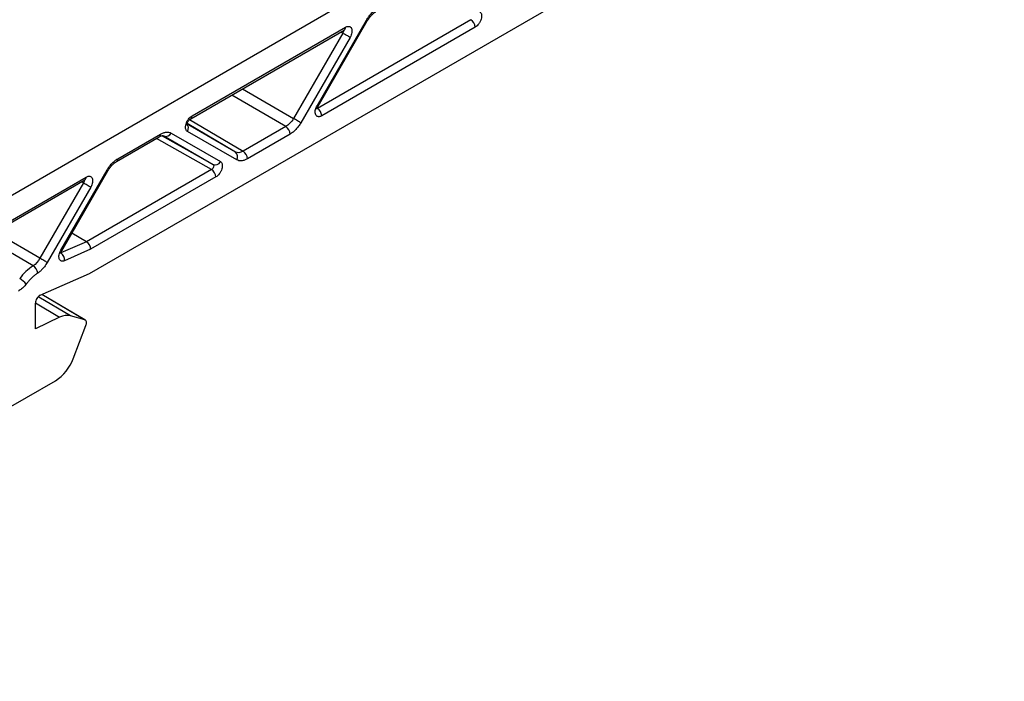
# Model space of a CAD drawing. Units: millimetres. Extents: x 5 to 415, y 5 to 292.
# Drawn here: x 289 to 353, y 69 to 112 of the extents above; entities that cross this region are included whole.
import ezdxf

# ---------------------------------------------------------------- set-up
doc = ezdxf.new("R2010")
doc.units = ezdxf.units.MM

msp = doc.modelspace()

# ---------------------------------------------------------------- linework, layer by layer
at = {"color": 7, "linetype": 'Continuous', "lineweight": 25}
for p, q in [((257.649, 83.183), (380.411, 154.053)), ((293.225, 95.645), (335.711, 120.172)), ((308.122, 106.628), (311.345, 112.211)), ((318.185, 112.251), (308.142, 106.453)), ((308.185, 106.591), (311.409, 112.174)), ((299.854, 105.777), (309.898, 111.575)), ((299.937, 105.96), (309.981, 111.758)), ((318.466, 111.763), (308.422, 105.965)), ((309.898, 111.575), (309.897, 111.575)), ((309.8, 111.372), (306.577, 105.789)), ((310.281, 111.095), (307.057, 105.511)), ((302.78, 103.597), (299.556, 105.458)), ((306.077, 105.261), (303.28, 103.646)), ((294.992, 102.97), (297.789, 104.585)), ((295.075, 103.153), (297.872, 104.768)), ((297.988, 104.665), (301.315, 102.791)), ((298.091, 104.652), (301.315, 102.791)), ((298.572, 104.837), (301.795, 102.975)), ((302.86, 103.089), (299.637, 104.95)), ((306.357, 104.773), (303.56, 103.158)), ((301.215, 102.454), (293.042, 97.736)), ((283.143, 96.265), (293.01, 101.961)), ((291.353, 97.18), (294.375, 102.414)), ((291.416, 97.143), (294.438, 102.377)), ((301.495, 101.966), (293.305, 97.238)), ((283.06, 96.082), (292.927, 101.778)), ((292.83, 101.575), (289.987, 96.651)), ((293.31, 101.298), (290.467, 96.374)), ((292.927, 101.778), (292.926, 101.778)), ((293.042, 97.736), (292.084, 98.299)), ((293.042, 97.736), (291.355, 96.996)), ((293.305, 97.238), (291.602, 96.491)), ((290.002, 94.231), (293.225, 95.645)), ((292.954, 92.605), (290.12, 94.282)), ((289.685, 92.042), (289.685, 93.724)), ((291.259, 92.792), (289.685, 92.042)), ((292.924, 92.619), (291.984, 92.89)), ((292.159, 90.085), (292.997, 92.246)), ((256.952, 68.989), (291.001, 88.645))]:
    msp.add_line(p, q, dxfattribs=at)
at = {"color": 8, "linetype": 'Continuous', "lineweight": 25}
for p, q in [((309.8, 111.372), (309.67, 111.443)), ((303.243, 107.733), (306.577, 105.789)), ((306.077, 105.261), (302.537, 107.325)), ((308.185, 106.591), (308.122, 106.628)), ((308.126, 106.462), (308.142, 106.453)), ((299.778, 105.718), (303.28, 103.646)), ((302.78, 103.597), (299.611, 105.472)), ((301.215, 102.454), (297.613, 104.483)), ((298.03, 104.675), (298.091, 104.652)), ((292.83, 101.575), (292.699, 101.646)), ((289.54, 96.156), (286.382, 97.999)), ((289.987, 96.651), (287.03, 98.374)), ((291.984, 92.89), (289.922, 94.117)), ((292.924, 92.619), (290.114, 94.28)), ((289.685, 93.728), (291.259, 92.792))]:
    msp.add_line(p, q, dxfattribs=at)
at = {"color": 8, "linetype": 'Continuous', "lineweight": 25, "flags": 128}
for points in [[(311.345, 112.211), (311.379, 112.192), (311.4, 112.179), (311.409, 112.174), (311.409, 112.174)], [(294.375, 102.414), (294.408, 102.395), (294.43, 102.383), (294.438, 102.378), (294.438, 102.377)], [(291.353, 97.18), (291.386, 97.16), (291.408, 97.148), (291.416, 97.143), (291.416, 97.143)]]:
    msp.add_lwpolyline(points, dxfattribs=at)
at = {"color": 7, "linetype": 'Continuous', "lineweight": 25, "flags": 128}
for points in [[(310.281, 111.095), (310.236, 111.12), (310.183, 111.151), (310.123, 111.186), (310.058, 111.223), (309.99, 111.262), (309.923, 111.301), (309.859, 111.338), (309.8, 111.372)], [(307.057, 105.511), (307.013, 105.537), (306.96, 105.568), (306.899, 105.603), (306.834, 105.64), (306.767, 105.679), (306.7, 105.718), (306.636, 105.755), (306.577, 105.789)], [(293.31, 101.298), (293.266, 101.323), (293.213, 101.354), (293.152, 101.389), (293.087, 101.427), (293.02, 101.465), (292.953, 101.504), (292.889, 101.541), (292.83, 101.575)], [(290.467, 96.374), (290.423, 96.4), (290.37, 96.43), (290.309, 96.465), (290.244, 96.503), (290.177, 96.542), (290.11, 96.58), (290.046, 96.617), (289.987, 96.651)], [(292.997, 92.246), (293.018, 92.311), (293.031, 92.374), (293.034, 92.434), (293.028, 92.488), (293.014, 92.535), (292.991, 92.573), (292.961, 92.601), (292.924, 92.619)]]:
    msp.add_lwpolyline(points, dxfattribs=at)
at = {"color": 7, "linetype": 'Continuous', "lineweight": 25}
for centre, radius, start, end in [((317.851, 111.735), 0.616, 2.6294, 57.08191), ((307.807, 105.936), 0.616, 2.6294, 57.08191), ((299.334, 105.163), 0.37, 324.88688, 53.0873), ((305.742, 104.744), 0.616, 2.6294, 57.08191), ((298.236, 104.993), 0.37, 246.91834, 335.11174), ((302.558, 103.301), 0.37, 324.88688, 53.0873), ((302.945, 103.13), 0.616, 2.6294, 57.08191), ((300.88, 101.938), 0.616, 2.6294, 57.08191), ((301.46, 103.131), 0.37, 246.91834, 335.11174), ((291.043, 96.531), 0.56, 355.86405, 56.15148), ((291.703, 92.991), 3.834, 124.34997, 142.49441), ((289.187, 95.599), 0.66, 7.12774, 57.6386), ((287.834, 93.901), 1.647, 40.3809, 59.8253), ((289.436, 91.089), 2.902, 302.63797, 339.77289)]:
    msp.add_arc(centre, radius, start, end, dxfattribs=at)
at = {"color": 8, "linetype": 'Continuous', "lineweight": 25}
for centre, start, end in [((309.79, 111.734), 304.09119, 7.22099), ((299.746, 105.936), 303.87987, 7.24212), ((297.681, 104.744), 304.09119, 7.22099), ((294.884, 103.129), 304.05691, 7.22442), ((292.819, 101.937), 304.09119, 7.22099)]:
    msp.add_arc(centre, 0.192, start, end, dxfattribs=at)
at = {"color": 7, "linetype": 'Continuous', "lineweight": 25}
for centre, major_axis, ratio, start_param, end_param in [((293.022, 97.401), (-0.181, 0.357), 0.610733, 3.960721, 5.52279), ((289.968, 93.887), (0.2, 0.346), 0.577382, 0.665843, 2.356075), ((291.135, 91.094), (1, 1.732), 0.577395, 0.141887, 0.698185)]:
    msp.add_ellipse(centre, major_axis=major_axis, ratio=ratio, start_param=start_param, end_param=end_param, dxfattribs=at)
for points, knots in [([(311.345, 112.211), (311.369, 112.25), (311.416, 112.329), (311.494, 112.44), (311.578, 112.546), (311.695, 112.678), (311.851, 112.825), (311.98, 112.908), (312.045, 112.95)], [0, 0, 0, 0, 0.125122, 0.249401, 0.37405, 0.50027, 0.749406, 1, 1, 1, 1]), ([(311.409, 112.174), (311.449, 112.239), (311.529, 112.367), (311.668, 112.532), (311.814, 112.671), (311.913, 112.735), (311.963, 112.767)], [0, 0, 0, 0, 0.254879, 0.505763, 0.753756, 1, 1, 1, 1]), ([(318.766, 112.772), (318.784, 112.759), (318.821, 112.733), (318.86, 112.669), (318.888, 112.579), (318.895, 112.452), (318.864, 112.293), (318.799, 112.13), (318.705, 111.979), (318.591, 111.847), (318.508, 111.791), (318.466, 111.763)], [0, 0, 0, 0, 0.083309, 0.165665, 0.250319, 0.373798, 0.500184, 0.623649, 0.750037, 0.874262, 1, 1, 1, 1]), ([(309.981, 111.758), (310.008, 111.772), (310.063, 111.801), (310.144, 111.818), (310.229, 111.815), (310.314, 111.777), (310.377, 111.688), (310.41, 111.565), (310.402, 111.416), (310.362, 111.253), (310.308, 111.148), (310.281, 111.095)], [0, 0, 0, 0, 0.083309, 0.165665, 0.250319, 0.373798, 0.500184, 0.623649, 0.750037, 0.874262, 1, 1, 1, 1]), ([(308.422, 105.965), (308.394, 105.95), (308.339, 105.922), (308.259, 105.905), (308.173, 105.908), (308.089, 105.946), (308.025, 106.034), (307.993, 106.157), (308, 106.307), (308.04, 106.47), (308.095, 106.575), (308.122, 106.628)], [0, 0, 0, 0, 0.083309, 0.165665, 0.250319, 0.373798, 0.500184, 0.623649, 0.750037, 0.874262, 1, 1, 1, 1]), ([(308.1, 106.403), (308.102, 106.403), (308.107, 106.399), (308.111, 106.418), (308.123, 106.454), (308.145, 106.514), (308.171, 106.564), (308.185, 106.591)], [0, 0, 0, 0, 0.070576, 0.269331, 0.486945, 0.728721, 1, 1, 1, 1]), ([(299.637, 104.95), (299.618, 104.963), (299.581, 104.989), (299.542, 105.053), (299.514, 105.144), (299.507, 105.27), (299.539, 105.429), (299.603, 105.593), (299.697, 105.743), (299.811, 105.876), (299.895, 105.932), (299.937, 105.96)], [0, 0, 0, 0, 0.083309, 0.165665, 0.250319, 0.373798, 0.500184, 0.623649, 0.750037, 0.874262, 1, 1, 1, 1]), ([(299.599, 105.465), (299.603, 105.466), (299.614, 105.47), (299.631, 105.504), (299.661, 105.564), (299.7, 105.627), (299.74, 105.678), (299.775, 105.717), (299.814, 105.751), (299.84, 105.768), (299.854, 105.777)], [0, 0, 0, 0, 0.102636, 0.251029, 0.410958, 0.587745, 0.683734, 0.784529, 0.890055, 1, 1, 1, 1]), ([(307.057, 105.511), (307.033, 105.472), (306.986, 105.394), (306.908, 105.282), (306.825, 105.176), (306.708, 105.045), (306.552, 104.897), (306.422, 104.814), (306.357, 104.773)], [0, 0, 0, 0, 0.125122, 0.249401, 0.37405, 0.50027, 0.749406, 1, 1, 1, 1]), ([(297.789, 104.585), (297.85, 104.613), (297.98, 104.673), (298.018, 104.675), (298.038, 104.677)], [0, 0, 0, 0, 0.46637, 1, 1, 1, 1]), ([(297.872, 104.768), (297.904, 104.785), (297.969, 104.821), (298.065, 104.859), (298.159, 104.886), (298.281, 104.906), (298.427, 104.903), (298.523, 104.859), (298.572, 104.837)], [0, 0, 0, 0, 0.125122, 0.249401, 0.37405, 0.50027, 0.749406, 1, 1, 1, 1]), ([(294.375, 102.414), (294.398, 102.454), (294.445, 102.532), (294.524, 102.643), (294.607, 102.749), (294.724, 102.881), (294.88, 103.029), (295.01, 103.111), (295.075, 103.153)], [0, 0, 0, 0, 0.125122, 0.249401, 0.37405, 0.50027, 0.749406, 1, 1, 1, 1]), ([(303.56, 103.158), (303.528, 103.14), (303.463, 103.105), (303.367, 103.067), (303.273, 103.039), (303.151, 103.02), (303.005, 103.022), (302.909, 103.066), (302.86, 103.089)], [0, 0, 0, 0, 0.125122, 0.249401, 0.37405, 0.50027, 0.749406, 1, 1, 1, 1]), ([(294.438, 102.377), (294.479, 102.442), (294.558, 102.57), (294.698, 102.735), (294.843, 102.874), (294.943, 102.938), (294.992, 102.97)], [0, 0, 0, 0, 0.254879, 0.505763, 0.753756, 1, 1, 1, 1]), ([(301.315, 102.791), (301.357, 102.767), (301.371, 102.7), (301.328, 102.557), (301.273, 102.485), (301.215, 102.454)], [0, 0, 0, 0, 0.5, 0.5, 1, 1, 1, 1]), ([(301.795, 102.975), (301.814, 102.962), (301.851, 102.936), (301.889, 102.872), (301.918, 102.782), (301.924, 102.655), (301.893, 102.496), (301.829, 102.333), (301.735, 102.182), (301.621, 102.05), (301.537, 101.994), (301.495, 101.966)], [0, 0, 0, 0, 0.0833085, 0.1656646, 0.2503194, 0.3737982, 0.500184, 0.6236491, 0.7500371, 0.8742615, 1, 1, 1, 1]), ([(293.01, 101.961), (293.038, 101.975), (293.093, 102.004), (293.173, 102.021), (293.259, 102.018), (293.343, 101.98), (293.407, 101.891), (293.439, 101.768), (293.432, 101.619), (293.392, 101.456), (293.337, 101.351), (293.31, 101.298)], [0, 0, 0, 0, 0.083309, 0.165665, 0.250319, 0.373798, 0.500184, 0.623649, 0.750037, 0.874262, 1, 1, 1, 1]), ([(291.602, 96.491), (291.576, 96.481), (291.525, 96.461), (291.451, 96.456), (291.375, 96.47), (291.301, 96.517), (291.247, 96.609), (291.223, 96.731), (291.234, 96.875), (291.275, 97.03), (291.327, 97.13), (291.353, 97.18)], [0, 0, 0, 0, 0.0832446, 0.1656997, 0.2502853, 0.3737744, 0.5001658, 0.6236442, 0.750037, 0.8742676, 1, 1, 1, 1]), ([(291.331, 96.955), (291.332, 96.954), (291.338, 96.951), (291.341, 96.969), (291.354, 97.005), (291.375, 97.066), (291.402, 97.116), (291.416, 97.143)], [0, 0, 0, 0, 0.067169, 0.266329, 0.484638, 0.727386, 1, 1, 1, 1]), ([(290.467, 96.374), (290.439, 96.327), (290.382, 96.232), (290.285, 96.1), (290.164, 95.956), (290.016, 95.807), (289.9, 95.723), (289.841, 95.681)], [0, 0, 0, 0, 0.16647, 0.332409, 0.500158, 0.749365, 1, 1, 1, 1]), ([(289.841, 95.681), (289.788, 95.644), (289.682, 95.57), (289.526, 95.44), (289.375, 95.297), (289.228, 95.141), (289.135, 95.026), (289.088, 94.969)], [0, 0, 0, 0, 0.201794, 0.400899, 0.599101, 0.798206, 1, 1, 1, 1]), ([(289.088, 94.969), (289.057, 94.93), (288.994, 94.852), (288.894, 94.749), (288.791, 94.656), (288.684, 94.574), (288.612, 94.53), (288.576, 94.508)], [0, 0, 0, 0, 0.202425, 0.401217, 0.598783, 0.797575, 1, 1, 1, 1])]:
    msp.add_open_spline(points, degree=3, knots=knots, dxfattribs=at)
at = {"color": 8, "linetype": 'Continuous', "lineweight": 25}
msp.add_open_spline([(309.837, 111.558), (309.84, 111.548), (309.847, 111.525), (309.844, 111.48), (309.83, 111.427), (309.81, 111.391), (309.8, 111.372)], degree=3, knots=[0, 0, 0, 0, 0.208056, 0.454238, 0.713965, 1, 1, 1, 1], dxfattribs=at)
at = {"color": 7, "linetype": 'Continuous', "lineweight": 25}
for points in [[(306.577, 105.789), (306.445, 105.561), (306.263, 105.368), (306.077, 105.261)], [(303.28, 103.646), (303.094, 103.539), (302.912, 103.521), (302.78, 103.597)], [(289.987, 96.651), (289.868, 96.445), (289.708, 96.268), (289.54, 96.156)]]:
    msp.add_open_spline(points, degree=3, dxfattribs=at)
at = {"color": 8, "linetype": 'Continuous', "lineweight": 25}
msp.add_open_spline([(292.864, 101.769), (292.886, 101.722), (292.871, 101.642), (292.83, 101.575)], degree=3, dxfattribs=at)

doc.saveas('drawing.dxf')
